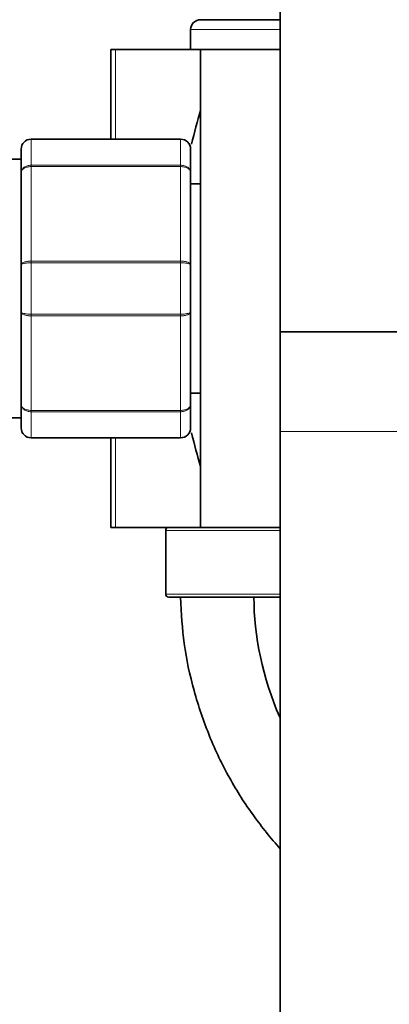
# Model space of a CAD drawing. Units: millimetres. Extents: x 0 to 1467, y 0 to 2761.
# Drawn here: x 1097 to 1134, y 1970 to 2069 of the extents above; entities that cross this region are included whole.
import ezdxf
from ezdxf import colors
from ezdxf.entities.mleader import LeaderData, LeaderLine
from ezdxf.math import Vec2, Vec3

# ---------------------------------------------------------------- set-up
doc = ezdxf.new("R2010")
doc.units = ezdxf.units.MM
doc.layers.add('DV4_Défaut', color=7, linetype='Continuous')
doc.layers.add('Défaut', color=7, linetype='Continuous')

# ---------------------------------------------------------------- blocks, each defined once
blk = doc.blocks.new('_DOT')
at = {"color": 0}
blk.add_line((0, 0), (-1, 0), dxfattribs=at)
at = {"color": 0, "const_width": 0.333}
blk.add_lwpolyline([(-0.1665, 0, 1), (0.1665, 0, 1)], format="xyb", close=True, dxfattribs=at)
blk = doc.blocks.new('SE3')
at = {"layer": 'DV4_Défaut', "color": 7, "linetype": 'Continuous', "lineweight": 35}
for p, q in [((1123.005, 2112.433), (1123.005, 2037.433)), ((1114.755, 2068.789), (1123.005, 2068.789)), ((1114.005, 2067.789), (1114.005, 2065.789)), ((1106.453, 2065.789), (1106.005, 2065.789)), ((1106.005, 2056.789), (1106.005, 2065.789)), ((1115.005, 2065.789), (1106.453, 2065.789)), ((1115.005, 2065.789), (1123.005, 2065.789)), ((1115.005, 2065.789), (1115.005, 2017.789)), ((1098.005, 2056.789), (1113.005, 2056.789)), ((1097.005, 2053.453), (1097.005, 2055.789)), ((1114.005, 2055.789), (1114.005, 2053.453)), ((1097.005, 2054.789), (1073.505, 2054.789)), ((1097.005, 2044.125), (1097.005, 2053.453)), ((1114.005, 2053.453), (1114.005, 2044.125)), ((1115.005, 2052.289), (1114.005, 2052.289)), ((1097.005, 2039.453), (1097.005, 2044.125)), ((1114.005, 2044.125), (1114.005, 2039.453)), ((1097.005, 2030.125), (1097.005, 2039.453)), ((1114.005, 2039.453), (1114.005, 2030.125)), ((1123.005, 2037.433), (1135.005, 2037.433)), ((1123.005, 2037.433), (1123.005, 2027.433)), ((1135.005, 2037.433), (1123.005, 2037.433)), ((1114.005, 2031.289), (1115.005, 2031.289)), ((1097.005, 2027.789), (1097.005, 2030.125)), ((1114.005, 2030.125), (1114.005, 2027.789)), ((1073.505, 2028.789), (1097.005, 2028.789)), ((1113.005, 2026.789), (1098.005, 2026.789)), ((1106.005, 2017.789), (1106.005, 2026.789)), ((1123.005, 2027.433), (1123.005, 1887.433)), ((1106.453, 2017.789), (1106.005, 2017.789)), ((1115.005, 2017.789), (1106.453, 2017.789)), ((1115.005, 2017.789), (1123.005, 2017.789)), ((1111.505, 2017.489), (1111.505, 2011.089)), ((1123.005, 2010.789), (1111.805, 2010.789))]:
    blk.add_line(p, q, dxfattribs=at)
at = {"layer": 'DV4_Défaut', "color": 7, "linetype": 'Continuous', "lineweight": 18}
for p, q in [((1123.005, 2067.789), (1114.005, 2067.789)), ((1106.453, 2056.789), (1106.453, 2065.789)), ((1098.005, 2056.757), (1098.005, 2056.789)), ((1098.005, 2056.757), (1098.005, 2054.169)), ((1113.005, 2056.757), (1098.005, 2056.757)), ((1113.005, 2056.757), (1113.005, 2056.789)), ((1113.005, 2054.169), (1113.005, 2056.757)), ((1098.005, 2054.169), (1113.005, 2054.169)), ((1098.005, 2054.169), (1098.005, 2054.032)), ((1098.005, 2054.032), (1098.005, 2044.545)), ((1113.005, 2054.032), (1098.005, 2054.032)), ((1113.005, 2054.169), (1113.005, 2054.032)), ((1113.005, 2044.545), (1113.005, 2054.032)), ((1098.005, 2044.545), (1113.005, 2044.545)), ((1098.005, 2044.545), (1098.005, 2044.376)), ((1098.005, 2044.376), (1098.005, 2039.201)), ((1113.005, 2044.376), (1098.005, 2044.376)), ((1113.005, 2044.545), (1113.005, 2044.376)), ((1113.005, 2039.201), (1113.005, 2044.376)), ((1098.005, 2039.201), (1113.005, 2039.201)), ((1098.005, 2039.201), (1098.005, 2039.032)), ((1098.005, 2039.032), (1098.005, 2029.545)), ((1113.005, 2039.032), (1098.005, 2039.032)), ((1113.005, 2039.201), (1113.005, 2039.032)), ((1113.005, 2029.545), (1113.005, 2039.032)), ((1098.005, 2029.545), (1113.005, 2029.545)), ((1098.005, 2029.545), (1098.005, 2029.409)), ((1113.005, 2029.545), (1113.005, 2029.409)), ((1098.005, 2029.409), (1098.005, 2026.821)), ((1113.005, 2029.409), (1098.005, 2029.409)), ((1113.005, 2026.821), (1113.005, 2029.409)), ((1098.005, 2026.821), (1113.005, 2026.821)), ((1098.005, 2026.821), (1098.005, 2026.789)), ((1106.453, 2017.789), (1106.453, 2026.789)), ((1113.005, 2026.821), (1113.005, 2026.789)), ((1123.005, 2027.433), (1135.005, 2027.433)), ((1123.005, 2017.489), (1111.505, 2017.489)), ((1123.005, 2011.089), (1111.505, 2011.089))]:
    blk.add_line(p, q, dxfattribs=at)
at = {"layer": 'DV4_Défaut', "color": 7, "linetype": 'Continuous', "lineweight": 35}
for centre, radius, start, end in [((1115.005, 2067.789), 1, 90, 180), ((1176.322, 2041.789), 63.887, 163.69534, 166.86983), ((1098.005, 2055.789), 1, 90, 180), ((1113.005, 2055.789), 1, 0, 90), ((1098.005, 2027.789), 1, 180, 270), ((1113.005, 2027.789), 1, 270, 0), ((1176.322, 2041.789), 63.887, 193.12603, 196.30466), ((1111.805, 2017.489), 0.3, 90, 180), ((1111.805, 2011.089), 0.3, 180, 270)]:
    blk.add_arc(centre, radius, start, end, dxfattribs=at)
at = {"layer": 'DV4_Défaut', "color": 7, "linetype": 'Continuous', "lineweight": 18}
for centre, start, end in [((1097.989, 2055.772), 89.09545, 179.02617), ((1113.02, 2055.772), 0.97383, 90.90455), ((1097.989, 2027.806), 180.97383, 270.90455), ((1113.02, 2027.806), 269.09545, 359.02617)]:
    blk.add_arc(centre, 0.985, start, end, dxfattribs=at)
for points in [[(1097.005, 2053.453), (1097.005, 2053.546), (1097.031, 2053.641), (1097.131, 2053.814), (1097.205, 2053.893), (1097.389, 2054.025), (1097.5, 2054.079), (1097.743, 2054.15), (1097.873, 2054.169), (1098.005, 2054.169)], [(1098.005, 2054.032), (1097.873, 2054.032), (1097.743, 2054.017), (1097.5, 2053.959), (1097.389, 2053.916), (1097.205, 2053.809), (1097.131, 2053.744), (1097.031, 2053.605), (1097.005, 2053.528), (1097.005, 2053.453)], [(1113.005, 2054.169), (1113.137, 2054.169), (1113.267, 2054.15), (1113.509, 2054.079), (1113.62, 2054.025), (1113.805, 2053.893), (1113.879, 2053.814), (1113.979, 2053.641), (1114.005, 2053.546), (1114.005, 2053.453)], [(1114.005, 2053.453), (1114.005, 2053.528), (1113.979, 2053.605), (1113.879, 2053.744), (1113.805, 2053.809), (1113.62, 2053.916), (1113.509, 2053.959), (1113.267, 2054.017), (1113.137, 2054.032), (1113.005, 2054.032)], [(1097.005, 2044.125), (1097.005, 2044.18), (1097.031, 2044.235), (1097.131, 2044.336), (1097.205, 2044.383), (1097.389, 2044.461), (1097.5, 2044.492), (1097.743, 2044.534), (1097.873, 2044.545), (1098.005, 2044.545)], [(1098.005, 2044.376), (1097.873, 2044.376), (1097.743, 2044.37), (1097.5, 2044.344), (1097.389, 2044.325), (1097.205, 2044.279), (1097.131, 2044.25), (1097.031, 2044.19), (1097.005, 2044.157), (1097.005, 2044.125)], [(1113.005, 2044.545), (1113.137, 2044.545), (1113.267, 2044.534), (1113.509, 2044.492), (1113.62, 2044.461), (1113.805, 2044.383), (1113.879, 2044.336), (1113.979, 2044.235), (1114.005, 2044.18), (1114.005, 2044.125)], [(1114.005, 2044.125), (1114.005, 2044.157), (1113.979, 2044.19), (1113.879, 2044.25), (1113.805, 2044.279), (1113.62, 2044.325), (1113.509, 2044.344), (1113.267, 2044.37), (1113.137, 2044.376), (1113.005, 2044.376)], [(1098.005, 2039.032), (1097.873, 2039.032), (1097.743, 2039.043), (1097.5, 2039.086), (1097.389, 2039.117), (1097.205, 2039.194), (1097.131, 2039.241), (1097.031, 2039.342), (1097.005, 2039.398), (1097.005, 2039.453)], [(1097.005, 2039.453), (1097.005, 2039.42), (1097.031, 2039.387), (1097.131, 2039.327), (1097.205, 2039.299), (1097.389, 2039.253), (1097.5, 2039.234), (1097.743, 2039.208), (1097.873, 2039.201), (1098.005, 2039.201)], [(1114.005, 2039.453), (1114.005, 2039.398), (1113.979, 2039.342), (1113.879, 2039.241), (1113.805, 2039.194), (1113.62, 2039.117), (1113.509, 2039.086), (1113.267, 2039.043), (1113.137, 2039.032), (1113.005, 2039.032)], [(1113.005, 2039.201), (1113.137, 2039.201), (1113.267, 2039.208), (1113.509, 2039.234), (1113.62, 2039.253), (1113.805, 2039.299), (1113.879, 2039.327), (1113.979, 2039.387), (1114.005, 2039.42), (1114.005, 2039.453)], [(1098.005, 2029.409), (1097.873, 2029.409), (1097.743, 2029.427), (1097.5, 2029.499), (1097.389, 2029.552), (1097.205, 2029.684), (1097.131, 2029.764), (1097.031, 2029.936), (1097.005, 2030.032), (1097.005, 2030.125)], [(1097.005, 2030.125), (1097.005, 2030.05), (1097.031, 2029.973), (1097.131, 2029.833), (1097.205, 2029.769), (1097.389, 2029.662), (1097.5, 2029.619), (1097.743, 2029.561), (1097.873, 2029.545), (1098.005, 2029.545)], [(1114.005, 2030.125), (1114.005, 2030.032), (1113.979, 2029.936), (1113.879, 2029.764), (1113.805, 2029.684), (1113.62, 2029.552), (1113.509, 2029.499), (1113.267, 2029.427), (1113.137, 2029.409), (1113.005, 2029.409)], [(1113.005, 2029.545), (1113.137, 2029.545), (1113.267, 2029.561), (1113.509, 2029.619), (1113.62, 2029.662), (1113.805, 2029.769), (1113.879, 2029.833), (1113.979, 2029.973), (1114.005, 2030.05), (1114.005, 2030.125)]]:
    blk.add_open_spline(points, degree=3, knots=[0, 0, 0, 0, 0.25, 0.25, 0.5, 0.5, 0.75, 0.75, 1, 1, 1, 1], dxfattribs=at)
at = {"layer": 'DV4_Défaut', "color": 7, "linetype": 'Continuous', "lineweight": 35}
blk.add_open_spline([(1113.005, 2010.789), (1113.079, 2009.075), (1113.229, 2006.131), (1114.271, 2001.352), (1115.796, 1996.839), (1117.814, 1992.614), (1120.219, 1988.835), (1122.053, 1986.568), (1123.003, 1985.519)], degree=3, knots=[0, 0, 0, 0, 0.168573, 0.342796, 0.516661, 0.685409, 0.847093, 1, 1, 1, 1], dxfattribs=at)
blk.add_open_spline([(1122.945, 1998.724), (1121.249, 2002.642), (1120.353, 2006.913), (1120.353, 2010.789)], degree=3, dxfattribs=at)

msp = doc.modelspace()

# ---------------------------------------------------------------- block references
at = {"layer": 'Défaut'}
msp.add_blockref('SE3', (0, 0), dxfattribs=at)

# ---------------------------------------------------------------- leaders
at = {"layer": 'Défaut', "color": 7, "linetype": 'Continuous', "lineweight": 18}
ml = msp.add_multileader_mtext('Standard', dxfattribs=at)
ml.set_content('{\\pxsm0.9;\\fSolid Edge ISO|b1||i0||c0|p34;\\W1.;01/09/2021\\P}', color=256)
ml.set_leader_properties()
ml.set_arrow_properties(name='DOT')
ml.build(insert=Vec2(0, 0))
ml.multileader.update_dxf_attribs({"leader_type": 0, "dogleg_length": 0, "arrow_head_size": 12})
ctx = ml.context
ctx.base_point, ctx.char_height, ctx.arrow_head_size, ctx.landing_gap_size = Vec3(1379.595, 2745.484), 12, 12, 4.2
notes = []
notes.append((ctx, [(0, (0, 0, 0), (0, 0), (1, 0), 1, [])]))
ctx.mtext.insert = Vec3(1381.595, 2751.604)
for ctx, leaders in notes:
    for number, flags, end, landing, length, lines in leaders:
        leader = LeaderData()
        leader.index, (leader.has_last_leader_line, leader.has_dogleg_vector, leader.attachment_direction) = number, flags
        leader.last_leader_point, leader.dogleg_vector, leader.dogleg_length = Vec3(end), Vec3(landing), length
        for number, points, colour, breaks in lines:
            line = LeaderLine()
            line.index, line.vertices, line.color, line.breaks = number, Vec3.list(points), colors.encode_raw_color(colour), breaks
            leader.lines.append(line)
        ctx.leaders.append(leader)

doc.saveas('drawing.dxf')
